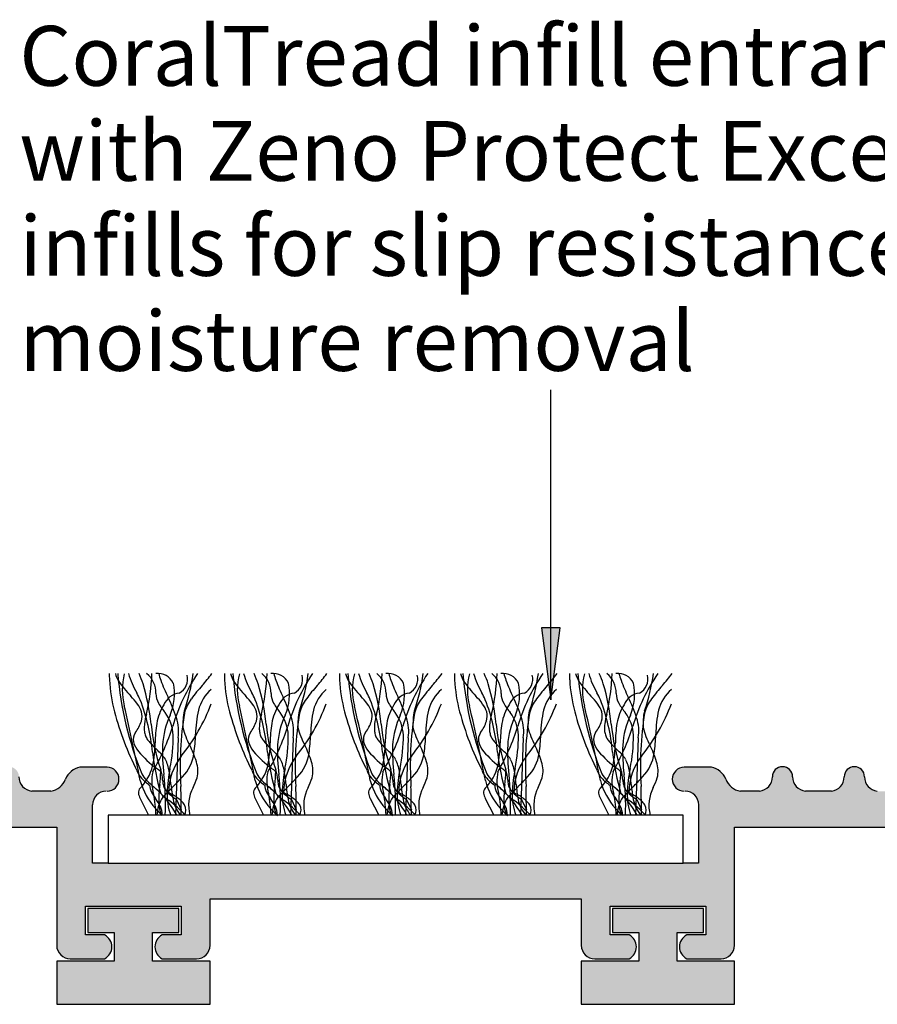
# Model space of a CAD drawing. Units: millimetres. Extents: x -159 to 122, y -77 to 77.
# Drawn here: x -9 to 27, y 36 to 77 of the extents above; entities that cross this region are included whole.
import ezdxf

# ---------------------------------------------------------------- set-up
doc = ezdxf.new("R2010")
doc.units = ezdxf.units.MM
for name, color, linetype in [('_annotate', 241, 'Continuous'), ('_hatch', 253, 'Continuous'), ('_lines', 3, 'Continuous')]:
    doc.layers.add(name, color=color, linetype=linetype)
doc.styles.add('Arial', font='arial.ttf')

msp = doc.modelspace()

# ---------------------------------------------------------------- hatches: boundary and pattern name
at = {"layer": '_hatch'}
for points in [[(13.354, 48.628), (13.749, 51.628), (12.959, 51.628)], [(28.592, 37.81), (30.026, 37.81), (30.138, 37.887), (30.228, 37.989), (30.291, 38.11), (30.323, 38.242), (30.323, 38.378), (30.291, 38.51), (30.228, 38.63), (30.138, 38.732), (30.026, 38.81), (29.226, 38.81), (29.226, 40.01), (33.226, 40.01), (33.226, 38.81), (32.426, 38.81), (32.315, 38.732), (32.225, 38.63), (32.162, 38.51), (32.13, 38.378), (32.13, 38.242), (32.162, 38.11), (32.225, 37.989), (32.315, 37.887), (32.426, 37.81), (33.861, 37.81), (34.007, 37.829), (34.144, 37.885), (34.261, 37.975), (34.351, 38.092), (34.407, 38.229), (34.426, 38.375), (34.426, 40.31), (49.626, 40.31), (49.626, 38.375), (49.646, 38.229), (49.702, 38.092), (49.792, 37.975), (49.909, 37.885), (50.046, 37.829), (50.192, 37.81), (51.626, 37.81), (51.738, 37.887), (51.828, 37.989), (51.891, 38.11), (51.923, 38.242), (51.923, 38.378), (51.891, 38.51), (51.828, 38.63), (51.738, 38.732), (51.626, 38.81), (50.826, 38.81), (50.826, 40.01), (54.826, 40.01), (54.826, 38.81), (54.026, 38.81), (53.915, 38.732), (53.825, 38.63), (53.762, 38.51), (53.73, 38.378), (53.73, 38.242), (53.762, 38.11), (53.825, 37.989), (53.915, 37.887), (54.026, 37.81), (61.126, 37.81), (61.253, 37.929), (61.348, 38.074), (61.407, 38.237), (61.427, 38.41), (61.407, 38.582), (61.348, 38.745), (61.253, 38.89), (61.126, 39.01), (56.026, 39.01), (56.026, 43.61), (63.626, 43.61), (63.626, 42.41), (63.745, 42.283), (63.89, 42.187), (64.054, 42.127), (64.226, 42.107), (64.399, 42.127), (64.562, 42.187), (64.708, 42.283), (64.826, 42.41), (64.826, 44.244), (64.846, 44.39), (64.902, 44.527), (64.992, 44.644), (65.109, 44.734), (65.246, 44.79), (65.556, 44.827), (65.676, 44.877), (65.78, 44.956), (65.859, 45.06), (65.909, 45.18), (65.926, 45.31), (65.909, 45.439), (65.859, 45.56), (65.78, 45.663), (65.676, 45.743), (65.556, 45.793), (65.426, 45.81), (64.295, 45.81), (64.1, 45.748), (63.927, 45.639), (63.787, 45.49), (63.593, 45.13), (63.453, 44.98), (63.28, 44.871), (63.085, 44.81), (62.285, 44.81), (62.142, 44.843), (62.012, 44.91), (61.902, 45.007), (61.819, 45.127), (61.767, 45.264), (61.735, 45.519), (61.693, 45.621), (61.626, 45.709), (61.538, 45.776), (61.436, 45.819), (61.326, 45.833), (61.217, 45.819), (61.115, 45.776), (61.027, 45.709), (60.96, 45.621), (60.917, 45.519), (60.886, 45.264), (60.834, 45.127), (60.751, 45.007), (60.641, 44.91), (60.511, 44.843), (60.368, 44.81), (59.285, 44.81), (59.142, 44.843), (59.012, 44.91), (58.902, 45.007), (58.819, 45.127), (58.767, 45.264), (58.735, 45.519), (58.693, 45.621), (58.626, 45.709), (58.538, 45.776), (58.436, 45.819), (58.326, 45.833), (58.217, 45.819), (58.115, 45.776), (58.027, 45.709), (57.96, 45.621), (57.917, 45.519), (57.886, 45.264), (57.834, 45.127), (57.751, 45.007), (57.637, 44.908), (57.511, 44.843), (57.368, 44.81), (56.568, 44.81), (56.373, 44.871), (56.2, 44.98), (56.06, 45.13), (55.866, 45.49), (55.726, 45.639), (55.553, 45.748), (55.358, 45.81), (54.226, 45.81), (54.097, 45.793), (53.976, 45.743), (53.873, 45.663), (53.793, 45.56), (53.743, 45.439), (53.726, 45.31), (53.743, 45.18), (53.793, 45.06), (53.873, 44.956), (53.976, 44.877), (54.097, 44.827), (54.407, 44.79), (54.544, 44.734), (54.661, 44.644), (54.751, 44.527), (54.807, 44.39), (54.826, 44.244), (54.826, 41.81), (29.526, 41.81), (29.526, 44.244), (29.546, 44.39), (29.602, 44.527), (29.692, 44.644), (29.809, 44.734), (29.946, 44.79), (30.256, 44.827), (30.376, 44.877), (30.48, 44.956), (30.559, 45.06), (30.609, 45.18), (30.626, 45.31), (30.609, 45.439), (30.559, 45.56), (30.48, 45.663), (30.376, 45.743), (30.256, 45.793), (30.126, 45.81), (28.995, 45.81), (28.8, 45.748), (28.627, 45.639), (28.487, 45.49), (28.293, 45.13), (28.153, 44.98), (27.98, 44.871), (27.785, 44.81), (26.985, 44.81), (26.842, 44.843), (26.712, 44.91), (26.602, 45.007), (26.519, 45.127), (26.467, 45.264), (26.435, 45.519), (26.393, 45.621), (26.326, 45.709), (26.238, 45.776), (26.136, 45.819), (26.026, 45.833), (25.917, 45.819), (25.815, 45.776), (25.727, 45.709), (25.66, 45.621), (25.617, 45.519), (25.586, 45.264), (25.534, 45.127), (25.451, 45.007), (25.341, 44.91), (25.211, 44.843), (25.068, 44.81), (23.985, 44.81), (23.842, 44.843), (23.712, 44.91), (23.602, 45.007), (23.519, 45.127), (23.467, 45.264), (23.435, 45.519), (23.393, 45.621), (23.326, 45.709), (23.238, 45.776), (23.136, 45.819), (23.026, 45.833), (22.917, 45.819), (22.815, 45.776), (22.727, 45.709), (22.66, 45.621), (22.617, 45.519), (22.586, 45.264), (22.534, 45.127), (22.451, 45.007), (22.341, 44.91), (22.211, 44.843), (22.068, 44.81), (21.268, 44.81), (21.073, 44.871), (20.9, 44.98), (20.76, 45.13), (20.566, 45.49), (20.426, 45.639), (20.253, 45.748), (20.058, 45.81), (18.926, 45.81), (18.797, 45.793), (18.676, 45.743), (18.573, 45.663), (18.493, 45.56), (18.443, 45.439), (18.426, 45.31), (18.443, 45.18), (18.493, 45.06), (18.573, 44.956), (18.676, 44.877), (18.797, 44.827), (19.107, 44.79), (19.244, 44.734), (19.361, 44.644), (19.451, 44.527), (19.507, 44.39), (19.526, 44.244), (19.526, 41.81), (-5.774, 41.81), (-5.774, 44.244), (-5.754, 44.39), (-5.698, 44.527), (-5.608, 44.644), (-5.491, 44.734), (-5.354, 44.79), (-5.044, 44.827), (-4.924, 44.877), (-4.82, 44.956), (-4.741, 45.06), (-4.691, 45.18), (-4.674, 45.31), (-4.691, 45.439), (-4.741, 45.56), (-4.82, 45.663), (-4.924, 45.743), (-5.044, 45.793), (-5.174, 45.81), (-6.305, 45.81), (-6.5, 45.748), (-6.673, 45.639), (-6.813, 45.49), (-7.007, 45.13), (-7.147, 44.98), (-7.32, 44.871), (-7.515, 44.81), (-8.315, 44.81), (-8.458, 44.843), (-8.588, 44.91), (-8.724, 45.045), (-8.781, 45.127), (-8.833, 45.264), (-8.865, 45.519), (-8.907, 45.621), (-8.974, 45.709), (-9.062, 45.776), (-9.164, 45.819), (-9.274, 45.833), (-9.383, 45.819), (-9.485, 45.776), (-9.573, 45.709), (-9.64, 45.621), (-9.683, 45.519), (-9.714, 45.264), (-9.766, 45.127), (-9.849, 45.007), (-9.959, 44.91), (-10.089, 44.843), (-10.232, 44.81), (-11.315, 44.81), (-11.458, 44.843), (-11.588, 44.91), (-11.698, 45.007), (-11.781, 45.127), (-11.833, 45.264), (-11.865, 45.519), (-11.907, 45.621), (-11.974, 45.709), (-12.062, 45.776), (-12.164, 45.819), (-12.274, 45.833), (-12.383, 45.819), (-12.485, 45.776), (-12.573, 45.709), (-12.64, 45.621), (-12.683, 45.519), (-12.714, 45.264), (-12.766, 45.127), (-12.849, 45.007), (-12.959, 44.91), (-13.089, 44.843), (-13.232, 44.81), (-14.032, 44.81), (-14.227, 44.871), (-14.4, 44.98), (-14.54, 45.13), (-14.734, 45.49), (-14.874, 45.639), (-15.047, 45.748), (-15.242, 45.81), (-16.374, 45.81), (-16.503, 45.793), (-16.624, 45.743), (-16.727, 45.663), (-16.807, 45.56), (-16.857, 45.439), (-16.874, 45.31), (-16.857, 45.18), (-16.807, 45.06), (-16.727, 44.956), (-16.624, 44.877), (-16.503, 44.827), (-16.193, 44.79), (-16.056, 44.734), (-15.939, 44.644), (-15.849, 44.527), (-15.793, 44.39), (-15.774, 44.244), (-15.774, 41.81), (-42.574, 41.81), (-42.574, 43.01), (-42.693, 43.136), (-42.838, 43.231), (-43.001, 43.29), (-43.174, 43.311), (-43.346, 43.29), (-43.509, 43.231), (-43.654, 43.136), (-43.774, 43.01), (-43.774, 41.81), (-48.574, 41.81), (-48.574, 43.01), (-48.693, 43.136), (-48.838, 43.231), (-49.001, 43.29), (-49.174, 43.311), (-49.346, 43.29), (-49.509, 43.231), (-49.654, 43.136), (-49.774, 43.01), (-49.774, 39.875), (-49.754, 39.729), (-49.698, 39.592), (-49.608, 39.475), (-49.491, 39.385), (-49.354, 39.329), (-49.208, 39.31), (-44.174, 39.31), (-44.174, 38.375), (-44.154, 38.229), (-44.098, 38.092), (-44.008, 37.975), (-43.891, 37.885), (-43.754, 37.829), (-43.608, 37.81), (-42.174, 37.81), (-42.062, 37.887), (-41.972, 37.989), (-41.909, 38.11), (-41.877, 38.242), (-41.877, 38.378), (-41.909, 38.51), (-41.972, 38.63), (-42.062, 38.732), (-42.174, 38.81), (-42.974, 38.81), (-42.974, 40.01), (-38.974, 40.01), (-38.974, 38.81), (-39.774, 38.81), (-39.885, 38.732), (-39.975, 38.63), (-40.038, 38.51), (-40.07, 38.378), (-40.07, 38.242), (-40.038, 38.11), (-39.975, 37.989), (-39.885, 37.887), (-39.774, 37.81), (-38.339, 37.81), (-38.193, 37.829), (-38.056, 37.885), (-37.939, 37.975), (-37.849, 38.092), (-37.793, 38.229), (-37.774, 38.375), (-37.774, 40.31), (-20.674, 40.31), (-20.674, 38.375), (-20.654, 38.229), (-20.598, 38.092), (-20.508, 37.975), (-20.391, 37.885), (-20.254, 37.829), (-20.108, 37.81), (-18.674, 37.81), (-18.562, 37.887), (-18.472, 37.989), (-18.409, 38.11), (-18.377, 38.242), (-18.377, 38.378), (-18.409, 38.51), (-18.472, 38.63), (-18.562, 38.732), (-18.674, 38.81), (-19.474, 38.81), (-19.474, 40.01), (-15.474, 40.01), (-15.474, 38.81), (-16.274, 38.81), (-16.385, 38.732), (-16.475, 38.63), (-16.538, 38.51), (-16.57, 38.378), (-16.57, 38.242), (-16.538, 38.11), (-16.475, 37.989), (-16.385, 37.887), (-16.274, 37.81), (-14.839, 37.81), (-14.693, 37.829), (-14.556, 37.885), (-14.439, 37.975), (-14.349, 38.092), (-14.293, 38.229), (-14.274, 38.375), (-14.274, 43.31), (-7.274, 43.31), (-7.274, 38.375), (-7.254, 38.229), (-7.198, 38.092), (-7.108, 37.975), (-6.991, 37.885), (-6.854, 37.829), (-6.708, 37.81), (-5.274, 37.81), (-5.162, 37.887), (-5.072, 37.989), (-5.009, 38.11), (-4.977, 38.242), (-4.977, 38.378), (-5.009, 38.51), (-5.072, 38.63), (-5.162, 38.732), (-5.274, 38.81), (-6.074, 38.81), (-6.074, 40.01), (-2.074, 40.01), (-2.074, 38.81), (-2.874, 38.81), (-2.985, 38.732), (-3.075, 38.63), (-3.138, 38.51), (-3.17, 38.378), (-3.17, 38.242), (-3.138, 38.11), (-3.075, 37.989), (-2.985, 37.887), (-2.874, 37.81), (-1.439, 37.81), (-1.293, 37.829), (-1.156, 37.885), (-1.039, 37.975), (-0.949, 38.092), (-0.893, 38.229), (-0.874, 38.375), (-0.874, 40.31), (14.626, 40.31), (14.626, 38.375), (14.646, 38.229), (14.702, 38.092), (14.792, 37.975), (14.909, 37.885), (15.046, 37.829), (15.192, 37.81), (16.626, 37.81), (16.738, 37.887), (16.828, 37.989), (16.891, 38.11), (16.923, 38.242), (16.923, 38.378), (16.891, 38.51), (16.799, 38.662), (16.738, 38.732), (16.626, 38.81), (15.826, 38.81), (15.826, 40.01), (19.826, 40.01), (19.826, 38.81), (19.026, 38.81), (18.915, 38.732), (18.825, 38.63), (18.762, 38.51), (18.73, 38.378), (18.73, 38.242), (18.762, 38.11), (18.825, 37.989), (18.915, 37.887), (19.026, 37.81), (20.461, 37.81), (20.607, 37.829), (20.744, 37.885), (20.861, 37.975), (20.951, 38.092), (21.007, 38.229), (21.026, 38.375), (21.026, 43.31), (28.026, 43.31), (28.026, 38.375), (28.046, 38.229), (28.102, 38.092), (28.192, 37.975), (28.309, 37.885), (28.446, 37.829)], [(-3.619, 35.909), (-0.874, 35.909), (-0.874, 37.71), (-3.274, 37.71), (-3.274, 38.91), (-2.174, 38.91), (-2.174, 39.91), (-5.974, 39.91), (-5.974, 38.91), (-4.874, 38.91), (-4.874, 37.71), (-7.274, 37.71), (-7.274, 35.909)], [(16.799, 35.909), (21.026, 35.909), (21.026, 37.71), (18.626, 37.71), (18.626, 38.91), (19.726, 38.91), (19.726, 39.91), (15.926, 39.91), (15.926, 38.91), (17.026, 38.91), (17.026, 37.71), (14.626, 37.71), (14.626, 35.909)]]:
    msp.add_hatch(color=256, dxfattribs=at).paths.add_polyline_path(points, flags=0)

# ---------------------------------------------------------------- linework, layer by layer
at = {"layer": '_lines'}
for p, q in [((13.354, 48.628), (13.354, 61.565)), ((13.749, 51.628), (12.959, 51.628)), ((12.959, 51.628), (13.354, 48.628)), ((13.354, 48.628), (13.749, 51.628)), ((-2.207, 47.042), (-2.32, 43.81)), ((2.596, 47.042), (2.483, 43.81)), ((7.399, 47.042), (7.287, 43.81)), ((12.203, 47.042), (12.09, 43.81)), ((17.006, 47.042), (16.893, 43.81)), ((-5.174, 45.81), (-6.305, 45.81)), ((20.058, 45.81), (18.926, 45.81)), ((-7.515, 44.81), (-8.315, 44.81)), ((-3.791, 44.507), (-3.44, 43.81)), ((-2.273, 44.464), (-2.075, 44.034)), ((1.013, 44.507), (1.363, 43.81)), ((2.53, 44.464), (2.728, 44.034)), ((5.816, 44.507), (6.167, 43.81)), ((7.334, 44.464), (7.531, 44.034)), ((10.62, 44.507), (10.97, 43.81)), ((12.137, 44.464), (12.335, 44.034)), ((15.423, 44.507), (15.773, 43.81)), ((16.94, 44.464), (17.138, 44.034)), ((22.068, 44.81), (21.268, 44.81)), ((25.068, 44.81), (23.985, 44.81)), ((-5.774, 41.81), (-5.774, 44.244)), ((19.526, 44.244), (19.526, 41.81)), ((18.876, 43.81), (-5.124, 43.81)), ((-5.124, 43.81), (-5.124, 41.81)), ((18.876, 41.81), (18.876, 43.81)), ((-14.274, 43.31), (-7.274, 43.31)), ((-7.274, 43.31), (-7.274, 38.375)), ((21.026, 38.375), (21.026, 43.31)), ((21.026, 43.31), (28.026, 43.31)), ((-5.124, 41.81), (-5.774, 41.81)), ((-5.124, 41.81), (18.876, 41.81)), ((19.526, 41.81), (18.876, 41.81)), ((-0.874, 38.375), (-0.874, 40.31)), ((-0.874, 40.31), (14.626, 40.31)), ((14.626, 40.31), (14.626, 38.375)), ((-6.074, 38.81), (-6.074, 40.01)), ((-6.074, 40.01), (-2.074, 40.01)), ((-2.174, 39.91), (-5.974, 39.91)), ((-5.974, 39.91), (-5.974, 38.91)), ((-2.174, 38.91), (-2.174, 39.91)), ((-2.074, 40.01), (-2.074, 38.81)), ((15.826, 38.81), (15.826, 40.01)), ((15.826, 40.01), (19.826, 40.01)), ((19.726, 39.91), (15.926, 39.91)), ((15.926, 39.91), (15.926, 38.91)), ((19.726, 38.91), (19.726, 39.91)), ((19.826, 40.01), (19.826, 38.81)), ((-5.274, 38.81), (-6.074, 38.81)), ((-5.974, 38.91), (-4.874, 38.91)), ((-4.874, 38.91), (-4.874, 37.71)), ((-3.274, 37.71), (-3.274, 38.91)), ((-3.274, 38.91), (-2.174, 38.91)), ((-2.074, 38.81), (-2.874, 38.81)), ((16.626, 38.81), (15.826, 38.81)), ((15.926, 38.91), (17.026, 38.91)), ((17.026, 38.91), (17.026, 37.71)), ((18.626, 37.71), (18.626, 38.91)), ((18.626, 38.91), (19.726, 38.91)), ((19.826, 38.81), (19.026, 38.81)), ((-4.874, 37.71), (-7.274, 37.71)), ((-7.274, 37.71), (-7.274, 35.909)), ((-6.708, 37.81), (-5.274, 37.81)), ((-0.874, 37.71), (-3.274, 37.71)), ((-2.874, 37.81), (-1.439, 37.81)), ((-0.874, 35.909), (-0.874, 37.71)), ((17.026, 37.71), (14.626, 37.71)), ((14.626, 37.71), (14.626, 35.909)), ((15.192, 37.81), (16.626, 37.81)), ((21.026, 37.71), (18.626, 37.71)), ((19.026, 37.81), (20.461, 37.81)), ((21.026, 35.909), (21.026, 37.71)), ((-7.274, 35.909), (-0.874, 35.909)), ((14.626, 35.909), (21.026, 35.909))]:
    msp.add_line(p, q, dxfattribs=at)
for centre, radius, start, end in [((-2.005, 49.653), 3.074, 178.7327, 183.562), ((-2.005, 49.653), 3.074, 178.7327, 183.562), ((1.326, 49.786), 6.407, 182.9002, 195.005), ((1.326, 49.786), 6.407, 182.9002, 195.005), ((-3.514, 50.102), 1.367, 196.1832, 209.8165), ((9.58, 50.942), 14.36, 184.8797, 202.1053), ((9.58, 50.942), 14.36, 184.8797, 202.1053), ((-0.666, 52.121), 4.851, 213.7397, 223.4998), ((-1.964, 49.039), 2.576, 164.9709, 195.0291), ((-0.524, 50.856), 3.922, 196.8362, 209.6202), ((-7.693, 47.956), 4.241, 18.3598, 24.5797), ((-12.353, 50.096), 9.064, 346.8294, 357.6289), ((-4.151, 48.919), 1.02, 358.3743, 51.8205), ((-3.059, 49.007), 0.724, 25.5565, 96.4435), ((-0.948, 50.195), 2.118, 192.6869, 200.7549), ((4.819, 52.297), 8.256, 200.2143, 205.5875), ((5.114, 45.298), 7.868, 145.801, 163.5566), ((-2.463, 49.488), 0.655, 297.9454, 14.2171), ((-10.578, 51.021), 9.096, 341.6638, 351.7824), ((-6.27, 53.806), 6.831, 317.8952, 323.2734), ((2.799, 49.653), 3.074, 178.7327, 183.562), ((2.799, 49.653), 3.074, 178.7327, 183.562), ((6.13, 49.786), 6.407, 182.9002, 195.005), ((6.13, 49.786), 6.407, 182.9002, 195.005), ((1.29, 50.102), 1.367, 196.1832, 209.8165), ((14.384, 50.942), 14.36, 184.8797, 202.1053), ((14.384, 50.942), 14.36, 184.8797, 202.1053), ((4.137, 52.121), 4.851, 213.7397, 223.4998), ((2.839, 49.039), 2.576, 164.9709, 195.0291), ((4.28, 50.856), 3.922, 196.8362, 209.6202), ((-2.889, 47.956), 4.241, 18.3598, 24.5797), ((-7.549, 50.096), 9.064, 346.8294, 357.6289), ((0.653, 48.919), 1.02, 358.3743, 51.8205), ((1.745, 49.007), 0.724, 25.5565, 96.4435), ((3.855, 50.195), 2.118, 192.6869, 200.7549), ((9.623, 52.297), 8.256, 200.2143, 205.5875), ((9.918, 45.298), 7.868, 145.801, 163.5566), ((2.34, 49.488), 0.655, 297.9454, 14.2171), ((-5.774, 51.021), 9.096, 341.6638, 351.7824), ((-1.466, 53.806), 6.831, 317.8952, 323.2734), ((7.602, 49.653), 3.074, 178.7327, 183.562), ((7.602, 49.653), 3.074, 178.7327, 183.562), ((10.933, 49.786), 6.407, 182.9002, 195.005), ((10.933, 49.786), 6.407, 182.9002, 195.005), ((6.093, 50.102), 1.367, 196.1832, 209.8165), ((19.187, 50.942), 14.36, 184.8797, 202.1053), ((19.187, 50.942), 14.36, 184.8797, 202.1053), ((8.941, 52.121), 4.851, 213.7397, 223.4998), ((7.643, 49.039), 2.576, 164.9709, 195.0291), ((9.083, 50.856), 3.922, 196.8362, 209.6202), ((1.914, 47.956), 4.241, 18.3598, 24.5797), ((-2.746, 50.096), 9.064, 346.8294, 357.6289), ((5.456, 48.919), 1.02, 358.3743, 51.8205), ((6.548, 49.007), 0.724, 25.5565, 96.4435), ((8.659, 50.195), 2.118, 192.6869, 200.7549), ((14.426, 52.297), 8.256, 200.2143, 205.5875), ((14.721, 45.298), 7.868, 145.801, 163.5566), ((7.144, 49.488), 0.655, 297.9454, 14.2171), ((-0.971, 51.021), 9.096, 341.6638, 351.7824), ((3.337, 53.806), 6.831, 317.8952, 323.2734), ((12.405, 49.653), 3.074, 178.7327, 183.562), ((12.405, 49.653), 3.074, 178.7327, 183.562), ((15.736, 49.786), 6.407, 182.9002, 195.005), ((15.736, 49.786), 6.407, 182.9002, 195.005), ((10.897, 50.102), 1.367, 196.1832, 209.8165), ((23.99, 50.942), 14.36, 184.8797, 202.1053), ((23.99, 50.942), 14.36, 184.8797, 202.1053), ((13.744, 52.121), 4.851, 213.7397, 223.4998), ((12.446, 49.039), 2.576, 164.9709, 195.0291), ((13.887, 50.856), 3.922, 196.8362, 209.6202), ((6.717, 47.956), 4.241, 18.3598, 24.5797), ((2.058, 50.096), 9.064, 346.8294, 357.6289), ((10.259, 48.919), 1.02, 358.3743, 51.8205), ((11.352, 49.007), 0.724, 25.5565, 96.4435), ((13.462, 50.195), 2.118, 192.6869, 200.7549), ((19.23, 52.297), 8.256, 200.2143, 205.5875), ((19.525, 45.298), 7.868, 145.801, 163.5566), ((11.947, 49.488), 0.655, 297.9454, 14.2171), ((3.833, 51.021), 9.096, 341.6638, 351.7824), ((8.141, 53.806), 6.831, 317.8952, 323.2734), ((17.209, 49.653), 3.074, 178.7327, 183.562), ((17.209, 49.653), 3.074, 178.7327, 183.562), ((20.54, 49.786), 6.407, 182.9002, 195.005), ((20.54, 49.786), 6.407, 182.9002, 195.005), ((15.7, 50.102), 1.367, 196.1832, 209.8165), ((28.794, 50.942), 14.36, 184.8797, 202.1053), ((28.794, 50.942), 14.36, 184.8797, 202.1053), ((18.548, 52.121), 4.851, 213.7397, 223.4998), ((17.25, 49.039), 2.576, 164.9709, 195.0291), ((18.69, 50.856), 3.922, 196.8362, 209.6202), ((11.521, 47.956), 4.241, 18.3598, 24.5797), ((6.861, 50.096), 9.064, 346.8294, 357.6289), ((15.063, 48.919), 1.02, 358.3743, 51.8205), ((16.155, 49.007), 0.724, 25.5565, 96.4435), ((18.266, 50.195), 2.118, 192.6869, 200.7549), ((24.033, 52.297), 8.256, 200.2143, 205.5875), ((24.328, 45.298), 7.868, 145.801, 163.5566), ((16.751, 49.488), 0.655, 297.9454, 14.2171), ((8.636, 51.021), 9.096, 341.6638, 351.7824), ((12.944, 53.806), 6.831, 317.8952, 323.2734), ((-12.428, 46.695), 9.137, 5.7607, 16.5148), ((-4.617, 48.866), 2.258, 337.1046, 11.5831), ((3.851, 44.659), 6.81, 137.8952, 143.9332), ((0.317, 47.756), 1.732, 131.1062, 165.5136), ((-7.624, 46.695), 9.137, 5.7607, 16.5148), ((0.186, 48.866), 2.258, 337.1046, 11.5831), ((8.655, 44.659), 6.81, 137.8952, 143.9332), ((5.12, 47.756), 1.732, 131.1062, 165.5136), ((-2.821, 46.695), 9.137, 5.7607, 16.5148), ((4.989, 48.866), 2.258, 337.1046, 11.5831), ((13.458, 44.659), 6.81, 137.8952, 143.9332), ((9.924, 47.756), 1.732, 131.1062, 165.5136), ((1.982, 46.695), 9.137, 5.7607, 16.5148), ((9.793, 48.866), 2.258, 337.1046, 11.5831), ((18.261, 44.659), 6.81, 137.8952, 143.9332), ((14.727, 47.756), 1.732, 131.1062, 165.5136), ((6.786, 46.695), 9.137, 5.7607, 16.5148), ((14.596, 48.866), 2.258, 337.1046, 11.5831), ((23.065, 44.659), 6.81, 137.8952, 143.9332), ((19.531, 47.756), 1.732, 131.1062, 165.5136), ((-7.272, 45.866), 4.246, 37.4773, 43.365), ((-22.482, 39.511), 20.798, 26.0103, 26.8913), ((-11.582, 45.655), 8.341, 5.4179, 20.9102), ((-2.267, 48.899), 0.864, 180.6237, 208.901), ((-2.069, 48.126), 0.788, 96.3224, 158.3303), ((-8.742, 45.744), 6.806, 18.2381, 26.0396), ((-0.213, 47.599), 1.795, 143.4103, 164.6718), ((-2.468, 45.866), 4.246, 37.4773, 43.365), ((-17.678, 39.511), 20.798, 26.0103, 26.8913), ((-6.778, 45.655), 8.341, 5.4179, 20.9102), ((2.536, 48.899), 0.864, 180.6237, 208.901), ((2.734, 48.126), 0.788, 96.3224, 158.3303), ((-3.939, 45.744), 6.806, 18.2381, 26.0396), ((4.591, 47.599), 1.795, 143.4103, 164.6718), ((2.335, 45.866), 4.246, 37.4773, 43.365), ((-12.875, 39.511), 20.798, 26.0103, 26.8913), ((-1.975, 45.655), 8.341, 5.4179, 20.9102), ((7.339, 48.899), 0.864, 180.6237, 208.901), ((7.538, 48.126), 0.788, 96.3224, 158.3303), ((0.864, 45.744), 6.806, 18.2381, 26.0396), ((9.394, 47.599), 1.795, 143.4103, 164.6718), ((7.138, 45.866), 4.246, 37.4773, 43.365), ((-8.072, 39.511), 20.798, 26.0103, 26.8913), ((2.828, 45.655), 8.341, 5.4179, 20.9102), ((12.143, 48.899), 0.864, 180.6237, 208.901), ((12.341, 48.126), 0.788, 96.3224, 158.3303), ((5.668, 45.744), 6.806, 18.2381, 26.0396), ((14.198, 47.599), 1.795, 143.4103, 164.6718), ((11.942, 45.866), 4.246, 37.4773, 43.365), ((-3.268, 39.511), 20.798, 26.0103, 26.8913), ((7.632, 45.655), 8.341, 5.4179, 20.9102), ((16.946, 48.899), 0.864, 180.6237, 208.901), ((17.145, 48.126), 0.788, 96.3224, 158.3303), ((10.471, 45.744), 6.806, 18.2381, 26.0396), ((19.001, 47.599), 1.795, 143.4103, 164.6718), ((7.34, 51.381), 12.629, 194.93, 206.8988), ((7.34, 51.381), 12.629, 194.93, 206.8988), ((-86.361, 29.332), 84.093, 10.91438, 13.08562), ((-4.689, 47.838), 0.997, 16.4704, 37.8768), ((-4.443, 47.945), 0.731, 343.7745, 13.8939), ((-1.01, 47.285), 2.119, 147.6967, 170.3581), ((-1.01, 47.285), 2.119, 147.6967, 170.3581), ((-0.534, 49.935), 2.882, 210.2861, 219.8129), ((-8.328, 51.299), 8.025, 321.1821, 339.2809), ((-0.842, 47.798), 1.159, 161.8206, 179.1157), ((3.213, 47.154), 4.689, 167.2424, 179.6307), ((12.144, 51.381), 12.629, 194.93, 206.8988), ((12.144, 51.381), 12.629, 194.93, 206.8988), ((-81.558, 29.332), 84.093, 10.91438, 13.08562), ((0.114, 47.838), 0.997, 16.4704, 37.8768), ((0.36, 47.945), 0.731, 343.7745, 13.8939), ((3.793, 47.285), 2.119, 147.6967, 170.3581), ((3.793, 47.285), 2.119, 147.6967, 170.3581), ((4.269, 49.935), 2.882, 210.2861, 219.8129), ((-3.525, 51.299), 8.025, 321.1821, 339.2809), ((3.961, 47.798), 1.159, 161.8206, 179.1157), ((8.016, 47.154), 4.689, 167.2424, 179.6307), ((16.947, 51.381), 12.629, 194.93, 206.8988), ((16.947, 51.381), 12.629, 194.93, 206.8988), ((-76.754, 29.332), 84.093, 10.91438, 13.08562), ((4.918, 47.838), 0.997, 16.4704, 37.8768), ((5.164, 47.945), 0.731, 343.7745, 13.8939), ((8.597, 47.285), 2.119, 147.6967, 170.3581), ((8.597, 47.285), 2.119, 147.6967, 170.3581), ((9.072, 49.935), 2.882, 210.2861, 219.8129), ((1.279, 51.299), 8.025, 321.1821, 339.2809), ((8.764, 47.798), 1.159, 161.8206, 179.1157), ((12.819, 47.154), 4.689, 167.2424, 179.6307), ((21.75, 51.381), 12.629, 194.93, 206.8988), ((21.75, 51.381), 12.629, 194.93, 206.8988), ((-71.951, 29.332), 84.093, 10.91438, 13.08562), ((9.721, 47.838), 0.997, 16.4704, 37.8768), ((9.967, 47.945), 0.731, 343.7745, 13.8939), ((13.4, 47.285), 2.119, 147.6967, 170.3581), ((13.4, 47.285), 2.119, 147.6967, 170.3581), ((13.876, 49.935), 2.882, 210.2861, 219.8129), ((6.082, 51.299), 8.025, 321.1821, 339.2809), ((13.568, 47.798), 1.159, 161.8206, 179.1157), ((17.623, 47.154), 4.689, 167.2424, 179.6307), ((26.554, 51.381), 12.629, 194.93, 206.8988), ((26.554, 51.381), 12.629, 194.93, 206.8988), ((-67.148, 29.332), 84.093, 10.91438, 13.08562), ((14.524, 47.838), 0.997, 16.4704, 37.8768), ((14.771, 47.945), 0.731, 343.7745, 13.8939), ((18.204, 47.285), 2.119, 147.6967, 170.3581), ((18.204, 47.285), 2.119, 147.6967, 170.3581), ((18.679, 49.935), 2.882, 210.2861, 219.8129), ((10.885, 51.299), 8.025, 321.1821, 339.2809), ((18.371, 47.798), 1.159, 161.8206, 179.1157), ((22.426, 47.154), 4.689, 167.2424, 179.6307), ((-5.27, 48.219), 1.602, 323.0915, 342.6164), ((-1.405, 47.389), 2.216, 163.1891, 173.9725), ((0.536, 46.537), 3.398, 154.7317, 176.7892), ((-4.063, 47.083), 1.655, 2.4723, 37.4474), ((-3.909, 47.316), 1.724, 350.854, 18.8778), ((11.474, 45.89), 13.594, 170.7592, 183.7053), ((3.386, 47.514), 5.396, 176.8, 180.4524), ((-0.466, 48.219), 1.602, 323.0915, 342.6164), ((3.398, 47.389), 2.216, 163.1891, 173.9725), ((5.339, 46.537), 3.398, 154.7317, 176.7892), ((0.741, 47.083), 1.655, 2.4723, 37.4474), ((0.894, 47.316), 1.724, 350.854, 18.8778), ((16.278, 45.89), 13.594, 170.7592, 183.7053), ((8.189, 47.514), 5.396, 176.8, 180.4524), ((4.337, 48.219), 1.602, 323.0915, 342.6164), ((8.201, 47.389), 2.216, 163.1891, 173.9725), ((10.143, 46.537), 3.398, 154.7317, 176.7892), ((5.544, 47.083), 1.655, 2.4723, 37.4474), ((5.698, 47.316), 1.724, 350.854, 18.8778), ((21.081, 45.89), 13.594, 170.7592, 183.7053), ((12.993, 47.514), 5.396, 176.8, 180.4524), ((9.141, 48.219), 1.602, 323.0915, 342.6164), ((13.005, 47.389), 2.216, 163.1891, 173.9725), ((14.946, 46.537), 3.398, 154.7317, 176.7892), ((10.347, 47.083), 1.655, 2.4723, 37.4474), ((10.501, 47.316), 1.724, 350.854, 18.8778), ((25.885, 45.89), 13.594, 170.7592, 183.7053), ((17.796, 47.514), 5.396, 176.8, 180.4524), ((13.944, 48.219), 1.602, 323.0915, 342.6164), ((17.808, 47.389), 2.216, 163.1891, 173.9725), ((19.75, 46.537), 3.398, 154.7317, 176.7892), ((15.151, 47.083), 1.655, 2.4723, 37.4474), ((15.305, 47.316), 1.724, 350.854, 18.8778), ((30.688, 45.89), 13.594, 170.7592, 183.7053), ((22.6, 47.514), 5.396, 176.8, 180.4524), ((-2.023, 47.437), 1.597, 173.3628, 181.278), ((-2.907, 47.408), 0.713, 180.4576, 195.767), ((5.212, 48.433), 8.588, 185.484, 198.484), ((-11.379, 50.303), 9.368, 330.0374, 342.7529), ((2.452, 46.775), 5.618, 171.1484, 179.3759), ((2.452, 46.775), 5.618, 171.1484, 179.3759), ((1.28, 48.312), 3.395, 194.3373, 207.8242), ((2.781, 47.437), 1.597, 173.3628, 181.278), ((1.897, 47.408), 0.713, 180.4576, 195.767), ((10.015, 48.433), 8.588, 185.484, 198.484), ((-6.576, 50.303), 9.368, 330.0374, 342.7529), ((7.255, 46.775), 5.618, 171.1484, 179.3759), ((7.255, 46.775), 5.618, 171.1484, 179.3759), ((6.084, 48.312), 3.395, 194.3373, 207.8242), ((7.584, 47.437), 1.597, 173.3628, 181.278), ((6.7, 47.408), 0.713, 180.4576, 195.767), ((14.819, 48.433), 8.588, 185.484, 198.484), ((-1.772, 50.303), 9.368, 330.0374, 342.7529), ((12.059, 46.775), 5.618, 171.1484, 179.3759), ((12.059, 46.775), 5.618, 171.1484, 179.3759), ((10.887, 48.312), 3.395, 194.3373, 207.8242), ((12.387, 47.437), 1.597, 173.3628, 181.278), ((11.504, 47.408), 0.713, 180.4576, 195.767), ((19.622, 48.433), 8.588, 185.484, 198.484), ((3.031, 50.303), 9.368, 330.0374, 342.7529), ((16.862, 46.775), 5.618, 171.1484, 179.3759), ((16.862, 46.775), 5.618, 171.1484, 179.3759), ((15.69, 48.312), 3.395, 194.3373, 207.8242), ((17.191, 47.437), 1.597, 173.3628, 181.278), ((16.307, 47.408), 0.713, 180.4576, 195.767), ((24.426, 48.433), 8.588, 185.484, 198.484), ((7.835, 50.303), 9.368, 330.0374, 342.7529), ((21.666, 46.775), 5.618, 171.1484, 179.3759), ((21.666, 46.775), 5.618, 171.1484, 179.3759), ((20.494, 48.312), 3.395, 194.3373, 207.8242), ((-3.584, 46.972), 0.495, 144.8453, 191.8363), ((-3.044, 47.316), 0.559, 190.5845, 209.0706), ((-2.608, 47.557), 1.056, 208.9709, 219.7632), ((-0.716, 49.19), 3.556, 220.4936, 227.6042), ((-8.956, 47.098), 6.547, 348.2274, 0.4974), ((-7.634, 47.32), 6.159, 351.3653, 358.7403), ((1.219, 46.972), 0.495, 144.8453, 191.8363), ((1.76, 47.316), 0.559, 190.5845, 209.0706), ((2.196, 47.557), 1.056, 208.9709, 219.7632), ((4.088, 49.19), 3.556, 220.4936, 227.6042), ((-4.153, 47.098), 6.547, 348.2274, 0.4974), ((-2.83, 47.32), 6.159, 351.3653, 358.7403), ((6.023, 46.972), 0.495, 144.8453, 191.8363), ((6.563, 47.316), 0.559, 190.5845, 209.0706), ((6.999, 47.557), 1.056, 208.9709, 219.7632), ((8.891, 49.19), 3.556, 220.4936, 227.6042), ((0.651, 47.098), 6.547, 348.2274, 0.4974), ((1.973, 47.32), 6.159, 351.3653, 358.7403), ((10.826, 46.972), 0.495, 144.8453, 191.8363), ((11.367, 47.316), 0.559, 190.5845, 209.0706), ((11.803, 47.557), 1.056, 208.9709, 219.7632), ((13.695, 49.19), 3.556, 220.4936, 227.6042), ((5.454, 47.098), 6.547, 348.2274, 0.4974), ((6.776, 47.32), 6.159, 351.3653, 358.7403), ((15.63, 46.972), 0.495, 144.8453, 191.8363), ((16.17, 47.316), 0.559, 190.5845, 209.0706), ((16.606, 47.557), 1.056, 208.9709, 219.7632), ((18.498, 49.19), 3.556, 220.4936, 227.6042), ((10.258, 47.098), 6.547, 348.2274, 0.4974), ((11.58, 47.32), 6.159, 351.3653, 358.7403), ((-3.103, 47.117), 0.996, 194.3409, 220.1991), ((-0.424, 49.392), 4.511, 220.3021, 233.5199), ((-7.777, 46.834), 4.611, 347.8282, 0.0257), ((-7.777, 46.834), 4.611, 347.8282, 0.0257), ((-6.622, 42.814), 5.135, 43.5262, 46.905), ((5.114, 46.468), 7.975, 178.1393, 186.9523), ((-5.938, 44.607), 4.719, 17.7054, 26.7112), ((1.7, 47.117), 0.996, 194.3409, 220.1991), ((4.38, 49.392), 4.511, 220.3021, 233.5199), ((-2.974, 46.834), 4.611, 347.8282, 0.0257), ((-2.974, 46.834), 4.611, 347.8282, 0.0257), ((-1.818, 42.814), 5.135, 43.5262, 46.905), ((9.917, 46.468), 7.975, 178.1393, 186.9523), ((-1.134, 44.607), 4.719, 17.7054, 26.7112), ((6.504, 47.117), 0.996, 194.3409, 220.1991), ((9.183, 49.392), 4.511, 220.3021, 233.5199), ((1.83, 46.834), 4.611, 347.8282, 0.0257), ((1.83, 46.834), 4.611, 347.8282, 0.0257), ((2.985, 42.814), 5.135, 43.5262, 46.905), ((14.721, 46.468), 7.975, 178.1393, 186.9523), ((3.669, 44.607), 4.719, 17.7054, 26.7112), ((11.307, 47.117), 0.996, 194.3409, 220.1991), ((13.987, 49.392), 4.511, 220.3021, 233.5199), ((6.633, 46.834), 4.611, 347.8282, 0.0257), ((6.633, 46.834), 4.611, 347.8282, 0.0257), ((7.789, 42.814), 5.135, 43.5262, 46.905), ((19.524, 46.468), 7.975, 178.1393, 186.9523), ((8.472, 44.607), 4.719, 17.7054, 26.7112), ((16.11, 47.117), 0.996, 194.3409, 220.1991), ((18.79, 49.392), 4.511, 220.3021, 233.5199), ((11.437, 46.834), 4.611, 347.8282, 0.0257), ((11.437, 46.834), 4.611, 347.8282, 0.0257), ((12.592, 42.814), 5.135, 43.5262, 46.905), ((24.328, 46.468), 7.975, 178.1393, 186.9523), ((13.276, 44.607), 4.719, 17.7054, 26.7112), ((6.701, 47.551), 10.041, 186.3407, 196.3926), ((-3.75, 45.525), 1.187, 31.2235, 44.1293), ((-4.396, 45.335), 1.846, 9.5128, 25.8605), ((-0.121, 44.738), 2.483, 141.9402, 179.3817), ((-3.263, 46.626), 1.734, 315.5053, 352.3303), ((11.504, 47.551), 10.041, 186.3407, 196.3926), ((1.054, 45.525), 1.187, 31.2235, 44.1293), ((0.408, 45.335), 1.846, 9.5128, 25.8605), ((4.683, 44.738), 2.483, 141.9402, 179.3817), ((1.541, 46.626), 1.734, 315.5053, 352.3303), ((16.308, 47.551), 10.041, 186.3407, 196.3926), ((5.857, 45.525), 1.187, 31.2235, 44.1293), ((5.211, 45.335), 1.846, 9.5128, 25.8605), ((9.486, 44.738), 2.483, 141.9402, 179.3817), ((6.344, 46.626), 1.734, 315.5053, 352.3303), ((21.111, 47.551), 10.041, 186.3407, 196.3926), ((10.66, 45.525), 1.187, 31.2235, 44.1293), ((10.014, 45.335), 1.846, 9.5128, 25.8605), ((14.29, 44.738), 2.483, 141.9402, 179.3817), ((11.147, 46.626), 1.734, 315.5053, 352.3303), ((25.914, 47.551), 10.041, 186.3407, 196.3926), ((15.464, 45.525), 1.187, 31.2235, 44.1293), ((14.818, 45.335), 1.846, 9.5128, 25.8605), ((19.093, 44.738), 2.483, 141.9402, 179.3817), ((15.951, 46.626), 1.734, 315.5053, 352.3303), ((-6.163, 45.022), 0.8, 100.1756, 158.9446), ((-5.174, 45.31), 0.5, 270, 90), ((-3.099, 45.945), 0.87, 198.6523, 223.1642), ((-3.099, 45.945), 0.87, 198.6523, 223.1642), ((-5.246, 46.366), 2.04, 315.5205, 345.689), ((-5.246, 46.366), 2.04, 315.5205, 345.689), ((-10.873, 36.07), 12.423, 50.2696, 51.2976), ((-4.517, 45.189), 1.668, 3.0285, 18.22), ((3.719, 44.494), 6.392, 168.5645, 177.7988), ((-2.605, 45.657), 1.225, 346.2595, 18.296), ((1.705, 45.945), 0.87, 198.6523, 223.1642), ((1.705, 45.945), 0.87, 198.6523, 223.1642), ((-0.443, 46.366), 2.04, 315.5205, 345.689), ((-0.443, 46.366), 2.04, 315.5205, 345.689), ((-6.07, 36.07), 12.423, 50.2696, 51.2976), ((0.286, 45.189), 1.668, 3.0285, 18.22), ((8.523, 44.494), 6.392, 168.5645, 177.7988), ((2.198, 45.657), 1.225, 346.2595, 18.296), ((6.508, 45.945), 0.87, 198.6523, 223.1642), ((6.508, 45.945), 0.87, 198.6523, 223.1642), ((4.36, 46.366), 2.04, 315.5205, 345.689), ((4.36, 46.366), 2.04, 315.5205, 345.689), ((-1.267, 36.07), 12.423, 50.2696, 51.2976), ((5.09, 45.189), 1.668, 3.0285, 18.22), ((13.326, 44.494), 6.392, 168.5645, 177.7988), ((7.002, 45.657), 1.225, 346.2595, 18.296), ((11.312, 45.945), 0.87, 198.6523, 223.1642), ((11.312, 45.945), 0.87, 198.6523, 223.1642), ((9.164, 46.366), 2.04, 315.5205, 345.689), ((9.164, 46.366), 2.04, 315.5205, 345.689), ((3.537, 36.07), 12.423, 50.2696, 51.2976), ((9.893, 45.189), 1.668, 3.0285, 18.22), ((18.129, 44.494), 6.392, 168.5645, 177.7988), ((11.805, 45.657), 1.225, 346.2595, 18.296), ((16.115, 45.945), 0.87, 198.6523, 223.1642), ((16.115, 45.945), 0.87, 198.6523, 223.1642), ((13.967, 46.366), 2.04, 315.5205, 345.689), ((13.967, 46.366), 2.04, 315.5205, 345.689), ((8.34, 36.07), 12.423, 50.2696, 51.2976), ((14.697, 45.189), 1.668, 3.0285, 18.22), ((22.933, 44.494), 6.392, 168.5645, 177.7988), ((16.608, 45.657), 1.225, 346.2595, 18.296), ((18.926, 45.31), 0.5, 90, 270), ((19.916, 45.022), 0.8, 21.0554, 79.8244), ((23.026, 45.41), 0.423, 360, 180), ((26.026, 45.41), 0.423, 0, 180), ((-8.25, 45.406), 0.6, 179.6615, 263.7688), ((-7.657, 45.597), 0.8, 280.1756, 338.9446), ((-1.027, 46), 2.861, 195.1132, 221.9266), ((-2.5, 46.471), 1.666, 222.2778, 237.5208), ((-2.5, 46.471), 1.666, 222.2778, 237.5208), ((-2.799, 46.012), 1.04, 207.1199, 226.3206), ((-2.799, 46.012), 1.04, 207.1199, 226.3206), ((0.398, 49.158), 5.525, 224.8737, 229.2454), ((0.398, 49.158), 5.525, 224.8737, 229.2454), ((-1.505, 45.223), 1.803, 167.1478, 197.2329), ((-8.014, 45.732), 5.082, 352.6471, 358.7788), ((-1.371, 45.355), 1.483, 183.0285, 190.4028), ((-14.114, 44.255), 11.381, 357.7566, 6.2944), ((-9.105, 44.508), 6.626, 5.0049, 9.833), ((-16.041, 58.221), 18.987, 315.7604, 317.5736), ((-5.699, 46.942), 4.564, 334.3682, 339.8078), ((3.777, 46), 2.861, 195.1132, 221.9266), ((2.303, 46.471), 1.666, 222.2778, 237.5208), ((2.303, 46.471), 1.666, 222.2778, 237.5208), ((2.004, 46.012), 1.04, 207.1199, 226.3206), ((2.004, 46.012), 1.04, 207.1199, 226.3206), ((5.201, 49.158), 5.525, 224.8737, 229.2454), ((5.201, 49.158), 5.525, 224.8737, 229.2454), ((3.299, 45.223), 1.803, 167.1478, 197.2329), ((-3.21, 45.732), 5.082, 352.6471, 358.7788), ((3.432, 45.355), 1.483, 183.0285, 190.4028), ((-9.311, 44.255), 11.381, 357.7566, 6.2944), ((-4.301, 44.508), 6.626, 5.0049, 9.833), ((-11.238, 58.221), 18.987, 315.7604, 317.5736), ((-0.896, 46.942), 4.564, 334.3682, 339.8078), ((8.58, 46), 2.861, 195.1132, 221.9266), ((7.107, 46.471), 1.666, 222.2778, 237.5208), ((7.107, 46.471), 1.666, 222.2778, 237.5208), ((6.808, 46.012), 1.04, 207.1199, 226.3206), ((6.808, 46.012), 1.04, 207.1199, 226.3206), ((10.005, 49.158), 5.525, 224.8737, 229.2454), ((10.005, 49.158), 5.525, 224.8737, 229.2454), ((8.102, 45.223), 1.803, 167.1478, 197.2329), ((1.593, 45.732), 5.082, 352.6471, 358.7788), ((8.236, 45.355), 1.483, 183.0285, 190.4028), ((-4.508, 44.255), 11.381, 357.7566, 6.2944), ((0.502, 44.508), 6.626, 5.0049, 9.833), ((-6.434, 58.221), 18.987, 315.7604, 317.5736), ((3.908, 46.942), 4.564, 334.3682, 339.8078), ((13.383, 46), 2.861, 195.1132, 221.9266), ((11.91, 46.471), 1.666, 222.2778, 237.5208), ((11.91, 46.471), 1.666, 222.2778, 237.5208), ((11.611, 46.012), 1.04, 207.1199, 226.3206), ((11.611, 46.012), 1.04, 207.1199, 226.3206), ((14.808, 49.158), 5.525, 224.8737, 229.2454), ((14.808, 49.158), 5.525, 224.8737, 229.2454), ((12.906, 45.223), 1.803, 167.1478, 197.2329), ((6.396, 45.732), 5.082, 352.6471, 358.7788), ((13.039, 45.355), 1.483, 183.0285, 190.4028), ((0.296, 44.255), 11.381, 357.7566, 6.2944), ((5.305, 44.508), 6.626, 5.0049, 9.833), ((-1.631, 58.221), 18.987, 315.7604, 317.5736), ((8.711, 46.942), 4.564, 334.3682, 339.8078), ((18.187, 46), 2.861, 195.1132, 221.9266), ((16.714, 46.471), 1.666, 222.2778, 237.5208), ((16.714, 46.471), 1.666, 222.2778, 237.5208), ((16.414, 46.012), 1.04, 207.1199, 226.3206), ((16.414, 46.012), 1.04, 207.1199, 226.3206), ((19.611, 49.158), 5.525, 224.8737, 229.2454), ((19.611, 49.158), 5.525, 224.8737, 229.2454), ((17.709, 45.223), 1.803, 167.1478, 197.2329), ((11.2, 45.732), 5.082, 352.6471, 358.7788), ((17.843, 45.355), 1.483, 183.0285, 190.4028), ((5.099, 44.255), 11.381, 357.7566, 6.2944), ((10.109, 44.508), 6.626, 5.0049, 9.833), ((3.173, 58.221), 18.987, 315.7604, 317.5736), ((13.515, 46.942), 4.564, 334.3682, 339.8078), ((21.409, 45.597), 0.8, 201.0554, 259.8244), ((22.003, 45.406), 0.6, 276.2312, 0.3385), ((24.05, 45.406), 0.6, 179.6615, 263.7688), ((25.003, 45.406), 0.6, 276.2312, 0.3385), ((27.05, 45.406), 0.6, 179.6615, 263.7688), ((-3.607, 44.753), 0.26, 134.9981, 186.8525), ((-3.607, 44.753), 0.26, 134.9981, 186.8525), ((-2.734, 45.083), 0.661, 181.5338, 207.8144), ((-2.734, 45.083), 0.661, 181.5338, 207.8144), ((-5.787, 41.898), 4.013, 42.4618, 50.0198), ((-5.787, 41.898), 4.013, 28.4471, 50.0198), ((1.682, 44.444), 4.699, 172.193, 181.5662), ((-14.156, 56.264), 16.272, 314.0109, 316.0655), ((-2.236, 45.209), 0.606, 191.586, 210.2997), ((-1.993, 45.377), 0.9, 211.7272, 228.4501), ((3.027, 45.539), 5.549, 184.6851, 191.1136), ((-42.354, 43.86), 40.279, 359.9285, 1.6385), ((-0.12, 44.214), 1.647, 152.7604, 194.1944), ((1.197, 44.753), 0.26, 134.9981, 186.8525), ((1.197, 44.753), 0.26, 134.9981, 186.8525), ((2.07, 45.083), 0.661, 181.5338, 207.8144), ((2.07, 45.083), 0.661, 181.5338, 207.8144), ((-0.984, 41.898), 4.013, 42.4618, 50.0198), ((-0.984, 41.898), 4.013, 28.4471, 50.0198), ((6.485, 44.444), 4.699, 172.193, 181.5662), ((-9.353, 56.264), 16.272, 314.0109, 316.0655), ((2.567, 45.209), 0.606, 191.586, 210.2997), ((2.81, 45.377), 0.9, 211.7272, 228.4501), ((7.83, 45.539), 5.549, 184.6851, 191.1136), ((-37.551, 43.86), 40.279, 359.9285, 1.6385), ((4.683, 44.214), 1.647, 152.7604, 194.1944), ((6, 44.753), 0.26, 134.9981, 186.8525), ((6, 44.753), 0.26, 134.9981, 186.8525), ((6.873, 45.083), 0.661, 181.5338, 207.8144), ((6.873, 45.083), 0.661, 181.5338, 207.8144), ((3.82, 41.898), 4.013, 42.4618, 50.0198), ((3.82, 41.898), 4.013, 28.4471, 50.0198), ((11.289, 44.444), 4.699, 172.193, 181.5662), ((-4.55, 56.264), 16.272, 314.0109, 316.0655), ((7.371, 45.209), 0.606, 191.586, 210.2997), ((7.614, 45.377), 0.9, 211.7272, 228.4501), ((12.633, 45.539), 5.549, 184.6851, 191.1136), ((-32.748, 43.86), 40.279, 359.9285, 1.6385), ((9.487, 44.214), 1.647, 152.7604, 194.1944), ((10.803, 44.753), 0.26, 134.9981, 186.8525), ((10.803, 44.753), 0.26, 134.9981, 186.8525), ((11.677, 45.083), 0.661, 181.5338, 207.8144), ((11.677, 45.083), 0.661, 181.5338, 207.8144), ((8.623, 41.898), 4.013, 42.4618, 50.0198), ((8.623, 41.898), 4.013, 28.4471, 50.0198), ((16.092, 44.444), 4.699, 172.193, 181.5662), ((0.254, 56.264), 16.272, 314.0109, 316.0655), ((12.174, 45.209), 0.606, 191.586, 210.2997), ((12.417, 45.377), 0.9, 211.7272, 228.4501), ((17.437, 45.539), 5.549, 184.6851, 191.1136), ((-27.944, 43.86), 40.279, 359.9285, 1.6385), ((14.29, 44.214), 1.647, 152.7604, 194.1944), ((15.607, 44.753), 0.26, 134.9981, 186.8525), ((15.607, 44.753), 0.26, 134.9981, 186.8525), ((16.48, 45.083), 0.661, 181.5338, 207.8144), ((16.48, 45.083), 0.661, 181.5338, 207.8144), ((13.426, 41.898), 4.013, 42.4618, 50.0198), ((13.426, 41.898), 4.013, 28.4471, 50.0198), ((20.895, 44.444), 4.699, 172.193, 181.5662), ((5.057, 56.264), 16.272, 314.0109, 316.0655), ((16.978, 45.209), 0.606, 191.586, 210.2997), ((17.221, 45.377), 0.9, 211.7272, 228.4501), ((22.24, 45.539), 5.549, 184.6851, 191.1136), ((-23.141, 43.86), 40.279, 359.9285, 1.6385), ((19.094, 44.214), 1.647, 152.7604, 194.1944), ((-5.208, 44.244), 0.566, 90, 180), ((-3.243, 44.816), 0.629, 188.6592, 209.4903), ((-3.243, 44.816), 0.629, 188.6592, 209.4903), ((-1.279, 45.851), 2.306, 207.7946, 215.8187), ((-1.279, 45.851), 2.306, 207.8342, 215.8187), ((-8.601, 43.654), 5.472, 1.7349, 10.9013), ((-5.097, 43.095), 2.402, 26.5302, 35.8339), ((-5.097, 43.095), 2.402, 26.5302, 35.8339), ((-1.561, 43.727), 1.536, 147.0904, 176.9096), ((1.767, 50.139), 7.19, 230.2909, 232.7437), ((-0.255, 44.66), 2.415, 178.0957, 200.6107), ((0.065, 48.922), 4.94, 237.3042, 239.3373), ((-0.996, 46.489), 2.394, 228.2357, 237.7476), ((-5.645, 40.31), 5.12, 43.1157, 53.3057), ((-3.634, 42.587), 2.397, 49.5492, 60.5128), ((-1.028, 44.728), 1.414, 190.5348, 220.522), ((-2.548, 43.872), 0.714, 30.5372, 48.9588), ((1.56, 44.816), 0.629, 188.6592, 209.4903), ((1.56, 44.816), 0.629, 188.6592, 209.4903), ((3.524, 45.851), 2.306, 207.7946, 215.8187), ((3.524, 45.851), 2.306, 207.8342, 215.8187), ((-3.797, 43.654), 5.472, 1.7349, 10.9013), ((-0.293, 43.095), 2.402, 26.5302, 35.8339), ((-0.293, 43.095), 2.402, 26.5302, 35.8339), ((3.242, 43.727), 1.536, 147.0904, 176.9096), ((6.57, 50.139), 7.19, 230.2909, 232.7437), ((4.549, 44.66), 2.415, 178.0957, 200.6107), ((4.868, 48.922), 4.94, 237.3042, 239.3373), ((3.808, 46.489), 2.394, 228.2357, 237.7476), ((-0.842, 40.31), 5.12, 43.1157, 53.3057), ((1.169, 42.587), 2.397, 49.5492, 60.5128), ((3.775, 44.728), 1.414, 190.5348, 220.522), ((2.256, 43.872), 0.714, 30.5372, 48.9588), ((6.363, 44.816), 0.629, 188.6592, 209.4903), ((6.363, 44.816), 0.629, 188.6592, 209.4903), ((8.328, 45.851), 2.306, 207.7946, 215.8187), ((8.328, 45.851), 2.306, 207.8342, 215.8187), ((1.006, 43.654), 5.472, 1.7349, 10.9013), ((4.51, 43.095), 2.402, 26.5302, 35.8339), ((4.51, 43.095), 2.402, 26.5302, 35.8339), ((8.046, 43.727), 1.536, 147.0904, 176.9096), ((11.374, 50.139), 7.19, 230.2909, 232.7437), ((9.352, 44.66), 2.415, 178.0957, 200.6107), ((9.672, 48.922), 4.94, 237.3042, 239.3373), ((8.611, 46.489), 2.394, 228.2357, 237.7476), ((3.961, 40.31), 5.12, 43.1157, 53.3057), ((5.973, 42.587), 2.397, 49.5492, 60.5128), ((8.579, 44.728), 1.414, 190.5348, 220.522), ((7.059, 43.872), 0.714, 30.5372, 48.9588), ((11.167, 44.816), 0.629, 188.6592, 209.4903), ((11.167, 44.816), 0.629, 188.6592, 209.4903), ((13.131, 45.851), 2.306, 207.7946, 215.8187), ((13.131, 45.851), 2.306, 207.8342, 215.8187), ((5.81, 43.654), 5.472, 1.7349, 10.9013), ((9.314, 43.095), 2.402, 26.5302, 35.8339), ((9.314, 43.095), 2.402, 26.5302, 35.8339), ((12.849, 43.727), 1.536, 147.0904, 176.9096), ((16.177, 50.139), 7.19, 230.2909, 232.7437), ((14.155, 44.66), 2.415, 178.0957, 200.6107), ((14.475, 48.922), 4.94, 237.3042, 239.3373), ((13.415, 46.489), 2.394, 228.2357, 237.7476), ((8.765, 40.31), 5.12, 43.1157, 53.3057), ((10.776, 42.587), 2.397, 49.5492, 60.5128), ((13.382, 44.728), 1.414, 190.5348, 220.522), ((11.863, 43.872), 0.714, 30.5372, 48.9588), ((15.97, 44.816), 0.629, 188.6592, 209.4903), ((15.97, 44.816), 0.629, 188.6592, 209.4903), ((17.934, 45.851), 2.306, 207.7946, 215.8187), ((17.934, 45.851), 2.306, 207.8342, 215.8187), ((10.613, 43.654), 5.472, 1.7349, 10.9013), ((14.117, 43.095), 2.402, 26.5302, 35.8339), ((14.117, 43.095), 2.402, 26.5302, 35.8339), ((17.653, 43.727), 1.536, 147.0904, 176.9096), ((20.981, 50.139), 7.19, 230.2909, 232.7437), ((18.959, 44.66), 2.415, 178.0957, 200.6107), ((19.279, 48.922), 4.94, 237.3042, 239.3373), ((18.218, 46.489), 2.394, 228.2357, 237.7476), ((13.568, 40.31), 5.12, 43.1157, 53.3057), ((15.58, 42.587), 2.397, 49.5492, 60.5128), ((18.186, 44.728), 1.414, 190.5348, 220.522), ((16.666, 43.872), 0.714, 30.5372, 48.9588), ((18.961, 44.244), 0.566, 0, 90), ((-0.955, 46.012), 2.923, 221.1667, 229.1537), ((-0.955, 46.012), 2.923, 221.4937, 226.2273), ((-1.822, 44.33), 1.193, 180.7132, 204.3354), ((-3.724, 43.805), 0.857, 0.9849, 25.0672), ((-3.724, 43.805), 0.857, 0.9849, 25.0672), ((-2.29, 44.029), 0.412, 327.8637, 30.0082), ((3.849, 46.012), 2.923, 221.1667, 229.1537), ((3.849, 46.012), 2.923, 221.4937, 226.2273), ((2.981, 44.33), 1.193, 180.7132, 204.3354), ((1.08, 43.805), 0.857, 0.9849, 25.0672), ((1.08, 43.805), 0.857, 0.9849, 25.0672), ((2.514, 44.029), 0.412, 327.8637, 30.0082), ((8.652, 46.012), 2.923, 221.1667, 229.1537), ((8.652, 46.012), 2.923, 221.4937, 226.2273), ((7.785, 44.33), 1.193, 180.7132, 204.3354), ((5.883, 43.805), 0.857, 0.9849, 25.0672), ((5.883, 43.805), 0.857, 0.9849, 25.0672), ((7.317, 44.029), 0.412, 327.8637, 30.0082), ((13.455, 46.012), 2.923, 221.1667, 229.1537), ((13.455, 46.012), 2.923, 221.4937, 226.2273), ((12.588, 44.33), 1.193, 180.7132, 204.3354), ((10.687, 43.805), 0.857, 0.9849, 25.0672), ((10.687, 43.805), 0.857, 0.9849, 25.0672), ((12.121, 44.029), 0.412, 327.8637, 30.0082), ((18.259, 46.012), 2.923, 221.1667, 229.1537), ((18.259, 46.012), 2.923, 221.4937, 226.2273), ((17.391, 44.33), 1.193, 180.7132, 204.3354), ((15.49, 43.805), 0.857, 0.9849, 25.0672), ((15.49, 43.805), 0.857, 0.9849, 25.0672), ((16.924, 44.029), 0.412, 327.8637, 30.0082), ((-5.539, 38.31), 0.566, 297.9598, 62.0402), ((-2.608, 38.31), 0.566, 117.9598, 242.0402), ((16.361, 38.31), 0.566, 297.9598, 62.0402), ((19.292, 38.31), 0.566, 117.9598, 242.0402), ((-6.708, 38.375), 0.566, 180, 270), ((-1.439, 38.375), 0.566, 270, 360), ((15.192, 38.375), 0.566, 180, 270), ((20.461, 38.375), 0.566, 270, 360)]:
    msp.add_arc(centre, radius, start, end, dxfattribs=at)

# ---------------------------------------------------------------- texts
at = {"layer": '_annotate', "char_height": 2.5, "attachment_point": 1, "style": 'Arial'}
for s, insert, width in [('CoralTread infill entrance mat', (-8.834, 76.77), 55.07593), ('with Zeno Protect Excellence', (-8.834, 72.802), 54.03374), ('infills for slip resistance and', (-8.834, 68.833), 51.308), ('moisture removal', (-8.834, 64.864), 32.46834)]:
    msp.add_mtext(s, dxfattribs=dict(at, insert=insert, width=width))

doc.saveas('drawing.dxf')
